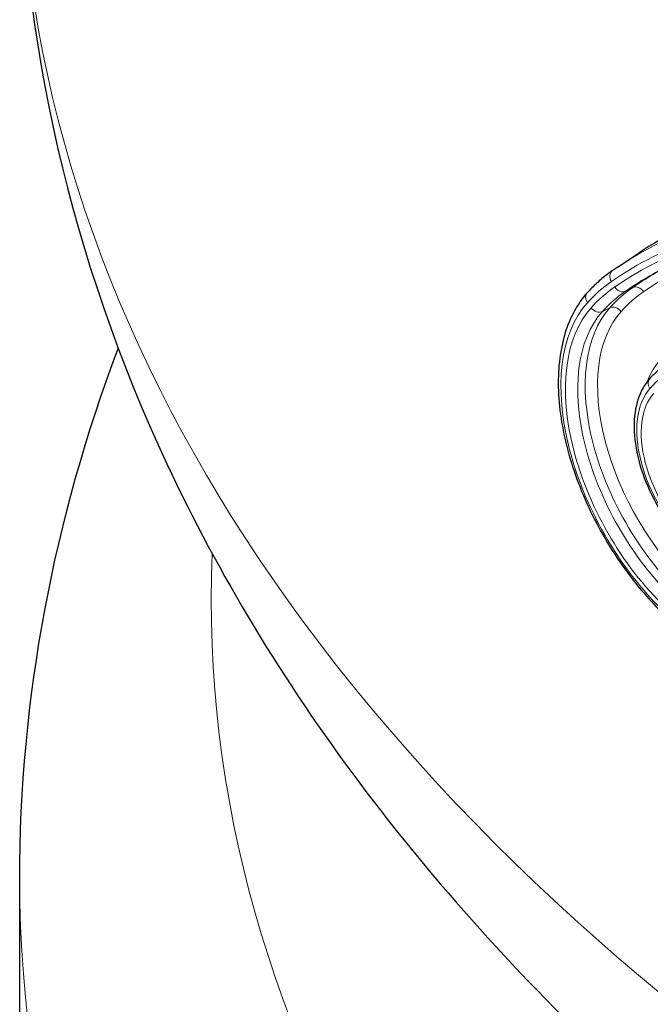
# Model space of a CAD drawing. Units: millimetres. Extents: x 0 to 19458, y -1212 to 5940.
# Drawn here: x 5694 to 5750, y 1486 to 1574 of the extents above; entities that cross this region are included whole.
import ezdxf

# ---------------------------------------------------------------- set-up
doc = ezdxf.new("R2010")
doc.units = ezdxf.units.MM
doc.header["$LTSCALE"] = 20
doc.layers.add('Sichtbar (ISO)', color=7, linetype='Continuous', lineweight=25)
doc.layers.add('Tangential', color=7, linetype='Continuous', lineweight=9, true_color=0xbfbfbf)

msp = doc.modelspace()

# ---------------------------------------------------------------- linework, layer by layer
at = {"layer": 'Sichtbar (ISO)'}
for p, q in [((5747.342, 1551.974), (5749.275, 1553.262)), ((5694.193, 1371.657), (5694.193, 1497.57))]:
    msp.add_line(p, q, dxfattribs=at)
msp.add_ellipse((5799.722, 1470.05), major_axis=(-48.677, 84.311), ratio=0.57735, start_param=6.017089, end_param=6.320252, dxfattribs=at)
for points, knots in [([(5694.193, 1591.939), (5694.193, 1572.228), (5698.812, 1552.601), (5716.537, 1514.739), (5730.246, 1496.757), (5766.423, 1462.844), (5789.878, 1447.457), (5843.618, 1421.807), (5874.145, 1411.756), (5938.406, 1398.16), (5972.106, 1394.578), (6039.494, 1394.021), (6073.168, 1397.013), (6137.576, 1409.374), (6168.287, 1418.76), (6223.933, 1443.57), (6248.841, 1459.031), (6285.759, 1492.015), (6299.375, 1508.552), (6309.195, 1526.748)], [3.926991, 3.926991, 3.926991, 3.926991, 4.19097, 4.19097, 4.479018, 4.479018, 4.806982, 4.806982, 5.146534, 5.146534, 5.48346, 5.48346, 5.818721, 5.818721, 6.155386, 6.155386, 6.494883, 6.494883, 6.766512, 6.766512, 6.766512, 6.766512]), ([(5747.342, 1551.974), (5747.314, 1551.955), (5747.285, 1551.936), (5747.228, 1551.897), (5747.199, 1551.878), (5747.142, 1551.84), (5747.113, 1551.82), (5747.056, 1551.781), (5747.028, 1551.762), (5746.971, 1551.723), (5746.942, 1551.703), (5746.914, 1551.684)], [5.534853527, 5.534853527, 5.534853527, 5.534853527, 5.536666212, 5.536666212, 5.538478897, 5.538478897, 5.540291583, 5.540291583, 5.542104268, 5.542104268, 5.543916953, 5.543916953, 5.543916953, 5.543916953]), ([(5746.914, 1551.684), (5746.749, 1551.57), (5746.587, 1551.453), (5746.267, 1551.209), (5746.11, 1551.084), (5745.802, 1550.825), (5745.65, 1550.691), (5745.352, 1550.417), (5745.206, 1550.275), (5744.92, 1549.986), (5744.779, 1549.837), (5744.642, 1549.685)], [5.543917, 5.543917, 5.543917, 5.543917, 5.5716402, 5.5716402, 5.5993635, 5.5993635, 5.6270867, 5.6270867, 5.65481, 5.65481, 5.6825332, 5.6825332, 5.6825332, 5.6825332]), ([(5744.642, 1549.685), (5743.784, 1548.734), (5743.134, 1547.54), (5742.252, 1544.726), (5742.045, 1543.083), (5742.119, 1539.534), (5742.407, 1537.625), (5743.445, 1533.754), (5744.193, 1531.793), (5746.07, 1528.013), (5747.198, 1526.194), (5749.533, 1523.123), (5750.703, 1521.827), (5751.929, 1520.694)], [5.682533, 5.682533, 5.682533, 5.682533, 5.98575, 5.98575, 6.307401, 6.307401, 6.634259, 6.634259, 6.960253, 6.960253, 7.285421, 7.285421, 7.562007, 7.562007, 7.562007, 7.562007]), ([(5752.018, 1543.642), (5751.886, 1543.554), (5751.756, 1543.463), (5751.5, 1543.273), (5751.375, 1543.175), (5751.128, 1542.971), (5751.007, 1542.866), (5750.77, 1542.65), (5750.653, 1542.539), (5750.426, 1542.31), (5750.314, 1542.192), (5750.205, 1542.071)], [5.5348535, 5.5348535, 5.5348535, 5.5348535, 5.5643895, 5.5643895, 5.5939254, 5.5939254, 5.6234613, 5.6234613, 5.6529973, 5.6529973, 5.6825332, 5.6825332, 5.6825332, 5.6825332]), ([(5750.205, 1542.071), (5749.755, 1541.573), (5749.415, 1540.959), (5748.933, 1539.508), (5748.815, 1538.654), (5748.829, 1536.803), (5748.973, 1535.802), (5749.503, 1533.778), (5749.889, 1532.755), (5750.862, 1530.789), (5751.447, 1529.844), (5752.649, 1528.267), (5753.244, 1527.609), (5753.87, 1527.03)], [5.682533, 5.682533, 5.682533, 5.682533, 5.971636, 5.971636, 6.292497, 6.292497, 6.625593, 6.625593, 6.957448, 6.957448, 7.287674, 7.287674, 7.562007, 7.562007, 7.562007, 7.562007])]:
    msp.add_open_spline(points, degree=3, knots=knots, dxfattribs=at)
msp.add_open_spline([(5694.193, 1497.57), (5694.193, 1513.61), (5697.232, 1529.617), (5702.952, 1544.754)], degree=3, dxfattribs=at)
at = {"layer": 'Tangential'}
for p, q in [((5748.052, 1549.844), (5748.701, 1550.166)), ((5746.003, 1548.041), (5746.655, 1548.365))]:
    msp.add_line(p, q, dxfattribs=at)
for centre, major_axis, ratio, start_param, end_param in [((6010.193, 1591.939), (316, 0), 0.57735, 3.141593, 5.972112), ((5797.713, 1468.89), (-48.603, 84.182), 0.57735, 6.017089, 6.320252), ((5797.177, 1468.58), (-48.203, 83.491), 0.57735, 6.017089, 6.329315), ((5797.177, 1468.58), (-47.92, 82.999), 0.57735, 6.058489, 6.329315), ((5798.874, 1469.56), (-47.098, 81.575), 0.57735, 6.063722, 6.329315), ((5797.713, 1468.89), (-47.52, 82.307), 0.57735, 6.246119, 6.329315), ((5798.338, 1469.25), (-47.497, 82.267), 0.57735, 6.25272, 6.329315), ((5747.368, 1551.025), (-0.454, 0.659), 0.815628, 0, 1.505674), ((5765.117, 1520.841), (-17.526, 30.356), 0.57735, 0.04613, 0.184746), ((5765.117, 1520.841), (-17.242, 29.865), 0.57735, 0.04613, 0.184746), ((5747.664, 1550.542), (0.454, -0.659), 0.815628, 4.647267, 6.165703), ((5749.089, 1549.468), (-0.454, 0.659), 0.815628, 4.647267, 6.165703), ((5745.236, 1549.149), (-0.594, 0.536), 0.802602, 0, 1.316628), ((5765.654, 1521.151), (-16.843, 29.173), 0.57735, 0.04613, 0.184746), ((5766.278, 1521.512), (-16.82, 29.133), 0.57735, 0.04613, 0.184746), ((5766.815, 1521.821), (-16.42, 28.441), 0.57735, 0.04613, 0.184746), ((5755.784, 1533.613), (-9.526, 16.5), 0.57735, 0.184746, 2.06422), ((5747.091, 1547.71), (-0.594, 0.536), 0.802602, 4.458221, 5.976657), ((5755.784, 1533.613), (-9.242, 16.008), 0.57735, 0.184746, 2.06422), ((5756.32, 1533.923), (-8.843, 15.317), 0.57735, 0.184746, 2.06422), ((5756.945, 1534.284), (-8.82, 15.276), 0.57735, 0.184746, 2.06422), ((5757.481, 1534.593), (-8.42, 14.585), 0.57735, 0.184746, 2.06422), ((5745.567, 1548.696), (0.594, -0.536), 0.802602, 4.458221, 5.976657), ((5757.481, 1534.593), (-5.58, 9.664), 0.57735, 0.184746, 0.457581), ((5765.117, 1520.841), (-12.758, 22.097), 0.57735, 6.093986, 6.467931), ((5750.799, 1541.535), (-0.594, 0.536), 0.802602, 0, 1.316628), ((5755.784, 1533.613), (-4.758, 8.24), 0.57735, 0.184746, 2.06422), ((5755.784, 1533.613), (-4.474, 7.749), 0.57735, 0.184746, 2.06422), ((6010.193, 1522.55), (298.973, 0), 0.57735, 3.118443, 6.00167), ((6010.193, 1497.57), (-316, 0), 0.57735, 0, 2.830519)]:
    msp.add_ellipse(centre, major_axis=major_axis, ratio=ratio, start_param=start_param, end_param=end_param, dxfattribs=at)

doc.saveas('drawing.dxf')
